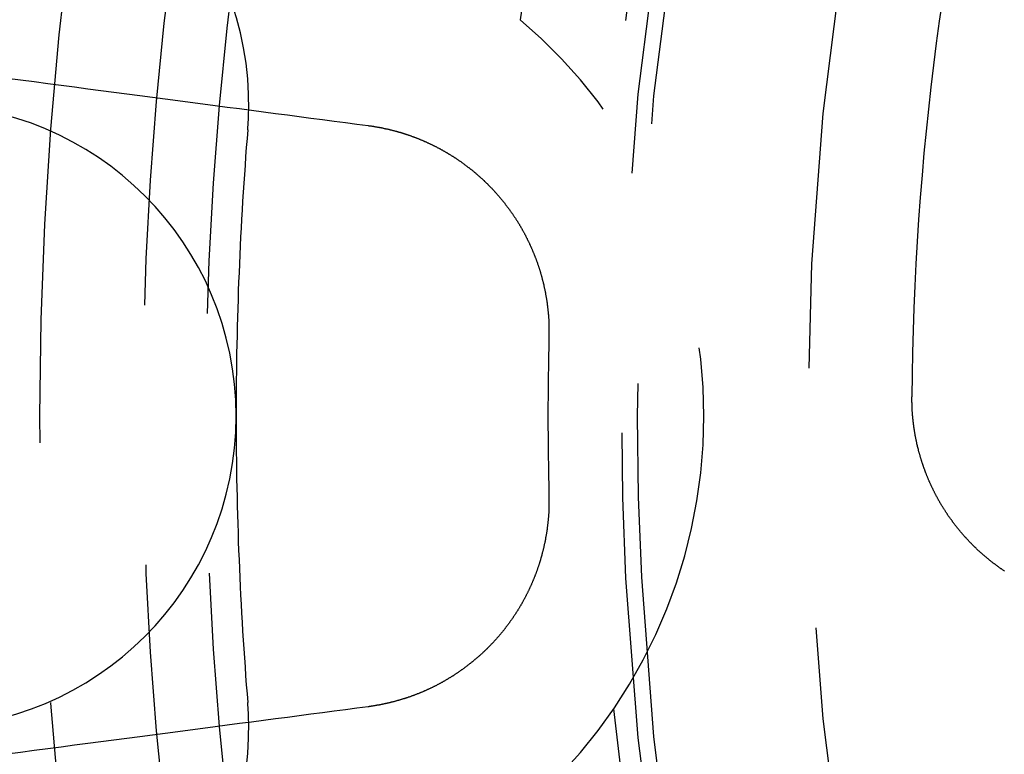
# Model space of a CAD drawing. Extents: x -250 to 250, y 0 to 1028.
# Drawn here: x -36 to -27, y 774 to 782 of the extents above; entities that cross this region are included whole.
import ezdxf

# ---------------------------------------------------------------- set-up
doc = ezdxf.new("R2010")
doc.units = 0
doc.header["$LTSCALE"] = 20
doc.linetypes.add('VERDECKT', pattern=[0.375, 0.25, -0.125])
doc.layers.get('0').update_dxf_attribs({"linetype": 'CONTINUOUS'})
doc.layers.add('BEM', color=7, linetype='CONTINUOUS')

# ---------------------------------------------------------------- blocks, each defined once
blk = doc.blocks.new('A$C38FF7F47')
at = {"color": 3}
for points in [[(942.704, 306.003, 0), (942.836, 305.986, 0), (942.967, 305.969, 0), (943.097, 305.951, 0), (943.226, 305.935, 0), (943.354, 305.918, 0), (943.481, 305.901, 0), (943.608, 305.884, 0), (943.733, 305.868, 0), (943.858, 305.851, 0), (943.981, 305.835, 0), (944.104, 305.819, 0), (944.226, 305.803, 0), (944.348, 305.787, 0), (944.468, 305.771, 0), (944.587, 305.755, 0), (944.706, 305.74, 0), (944.824, 305.724, 0), (944.941, 305.709, 0), (945.058, 305.693, 0), (945.173, 305.678, 0), (945.288, 305.663, 0), (945.402, 305.648, 0), (945.515, 305.633, 0), (945.628, 305.618, 0), (945.74, 305.604, 0), (945.851, 305.589, 0), (945.961, 305.574, 0), (946.071, 305.56, 0), (946.179, 305.546, 0)], [(946.179, 305.546, 0), (946.184, 305.545, 0), (946.189, 305.544, 0), (946.194, 305.544, 0), (946.199, 305.543, 0), (946.204, 305.542, 0), (946.209, 305.542, 0), (946.214, 305.541, 0), (946.219, 305.54, 0), (946.224, 305.539, 0), (946.229, 305.539, 0), (946.234, 305.538, 0), (946.238, 305.537, 0), (946.243, 305.536, 0), (946.248, 305.535, 0), (946.253, 305.535, 0), (946.258, 305.534, 0), (946.263, 305.533, 0), (946.268, 305.532, 0), (946.273, 305.531, 0), (946.278, 305.53, 0), (946.283, 305.529, 0), (946.288, 305.528, 0), (946.293, 305.527, 0), (946.298, 305.526, 0), (946.303, 305.526, 0), (946.308, 305.525, 0), (946.312, 305.524, 0), (946.317, 305.523, 0), (946.322, 305.522, 0), (946.327, 305.521, 0), (946.332, 305.519, 0), (946.337, 305.518, 0), (946.342, 305.517, 0), (946.347, 305.516, 0), (946.352, 305.515, 0), (946.357, 305.514, 0), (946.362, 305.513, 0), (946.367, 305.512, 0), (946.372, 305.511, 0), (946.377, 305.51, 0), (946.382, 305.508, 0), (946.387, 305.507, 0), (946.391, 305.506, 0), (946.396, 305.505, 0), (946.401, 305.504, 0), (946.406, 305.502, 0), (946.411, 305.501, 0), (946.416, 305.5, 0), (946.421, 305.499, 0), (946.426, 305.497, 0), (946.431, 305.496, 0), (946.436, 305.495, 0), (946.441, 305.493, 0), (946.446, 305.492, 0), (946.451, 305.491, 0), (946.456, 305.489, 0), (946.461, 305.488, 0), (946.465, 305.486, 0), (946.47, 305.485, 0), (946.475, 305.484, 0), (946.48, 305.482, 0), (946.485, 305.481, 0), (946.49, 305.479, 0), (946.495, 305.478, 0), (946.5, 305.476, 0), (946.505, 305.475, 0), (946.51, 305.473, 0), (946.515, 305.472, 0), (946.519, 305.47, 0), (946.524, 305.469, 0), (946.529, 305.467, 0), (946.534, 305.466, 0), (946.539, 305.464, 0), (946.544, 305.462, 0), (946.549, 305.461, 0), (946.554, 305.459, 0), (946.559, 305.458, 0), (946.563, 305.456, 0), (946.568, 305.454, 0), (946.573, 305.453, 0), (946.578, 305.451, 0), (946.583, 305.449, 0), (946.588, 305.447, 0), (946.593, 305.446, 0), (946.597, 305.444, 0), (946.602, 305.442, 0), (946.607, 305.44, 0), (946.612, 305.439, 0), (946.617, 305.437, 0), (946.622, 305.435, 0), (946.626, 305.433, 0), (946.631, 305.431, 0), (946.636, 305.43, 0), (946.641, 305.428, 0), (946.646, 305.426, 0), (946.651, 305.424, 0), (946.655, 305.422, 0), (946.66, 305.42, 0), (946.665, 305.418, 0), (946.67, 305.416, 0), (946.675, 305.414, 0), (946.679, 305.412, 0), (946.684, 305.41, 0), (946.689, 305.408, 0), (946.694, 305.406, 0), (946.698, 305.404, 0), (946.703, 305.402, 0), (946.708, 305.4, 0), (946.713, 305.398, 0), (946.718, 305.396, 0), (946.722, 305.394, 0), (946.727, 305.392, 0), (946.732, 305.39, 0), (946.736, 305.388, 0), (946.741, 305.386, 0), (946.746, 305.384, 0), (946.751, 305.381, 0), (946.755, 305.379, 0), (946.76, 305.377, 0), (946.765, 305.375, 0), (946.769, 305.373, 0), (946.774, 305.37, 0), (946.779, 305.368, 0), (946.783, 305.366, 0), (946.788, 305.364, 0), (946.793, 305.361, 0), (946.797, 305.359, 0), (946.802, 305.357, 0), (946.807, 305.355, 0), (946.811, 305.352, 0), (946.816, 305.35, 0), (946.821, 305.348, 0), (946.825, 305.345, 0), (946.83, 305.343, 0), (946.835, 305.341, 0), (946.839, 305.338, 0), (946.844, 305.336, 0), (946.848, 305.333, 0), (946.853, 305.331, 0), (946.857, 305.329, 0), (946.862, 305.326, 0), (946.867, 305.324, 0), (946.871, 305.321, 0), (946.876, 305.319, 0), (946.88, 305.316, 0), (946.885, 305.314, 0), (946.889, 305.311, 0), (946.894, 305.309, 0), (946.898, 305.306, 0), (946.903, 305.304, 0), (946.907, 305.301, 0), (946.912, 305.299, 0), (946.916, 305.296, 0), (946.921, 305.293, 0), (946.925, 305.291, 0), (946.93, 305.288, 0), (946.934, 305.286, 0), (946.939, 305.283, 0), (946.943, 305.28, 0), (946.948, 305.278, 0), (946.952, 305.275, 0), (946.956, 305.272, 0), (946.961, 305.27, 0), (946.965, 305.267, 0), (946.97, 305.264, 0), (946.974, 305.261, 0), (946.978, 305.259, 0), (946.983, 305.256, 0), (946.987, 305.253, 0), (946.992, 305.25, 0), (946.996, 305.248, 0), (947, 305.245, 0), (947.005, 305.242, 0), (947.009, 305.239, 0), (947.013, 305.236, 0), (947.018, 305.234, 0), (947.022, 305.231, 0), (947.026, 305.228, 0), (947.03, 305.225, 0), (947.035, 305.222, 0), (947.039, 305.219, 0), (947.043, 305.216, 0), (947.048, 305.213, 0), (947.052, 305.211, 0), (947.056, 305.208, 0), (947.06, 305.205, 0), (947.065, 305.202, 0), (947.069, 305.199, 0), (947.073, 305.196, 0), (947.077, 305.193, 0), (947.081, 305.19, 0), (947.085, 305.187, 0), (947.09, 305.184, 0), (947.094, 305.181, 0), (947.098, 305.178, 0), (947.102, 305.175, 0), (947.106, 305.172, 0), (947.11, 305.169, 0), (947.114, 305.166, 0), (947.119, 305.163, 0), (947.123, 305.16, 0), (947.127, 305.156, 0), (947.131, 305.153, 0), (947.135, 305.15, 0), (947.139, 305.147, 0), (947.143, 305.144, 0), (947.147, 305.141, 0), (947.151, 305.138, 0), (947.155, 305.135, 0), (947.159, 305.131, 0), (947.163, 305.128, 0), (947.167, 305.125, 0), (947.171, 305.122, 0), (947.175, 305.119, 0), (947.179, 305.116, 0), (947.183, 305.112, 0), (947.187, 305.109, 0), (947.191, 305.106, 0), (947.195, 305.103, 0), (947.199, 305.099, 0), (947.202, 305.096, 0), (947.206, 305.093, 0), (947.21, 305.09, 0), (947.214, 305.086, 0), (947.218, 305.083, 0), (947.222, 305.08, 0), (947.226, 305.076, 0), (947.229, 305.073, 0), (947.233, 305.07, 0), (947.237, 305.066, 0), (947.241, 305.063, 0), (947.245, 305.06, 0), (947.248, 305.056, 0), (947.252, 305.053, 0), (947.256, 305.05, 0), (947.26, 305.046, 0), (947.263, 305.043, 0), (947.267, 305.04, 0), (947.271, 305.036, 0), (947.275, 305.033, 0), (947.278, 305.029, 0), (947.282, 305.026, 0), (947.286, 305.023, 0), (947.289, 305.019, 0), (947.293, 305.016, 0), (947.296, 305.012, 0), (947.3, 305.009, 0), (947.304, 305.005, 0), (947.307, 305.002, 0), (947.311, 304.998, 0), (947.314, 304.995, 0), (947.318, 304.991, 0), (947.322, 304.988, 0), (947.325, 304.984, 0), (947.329, 304.981, 0), (947.332, 304.977, 0), (947.336, 304.974, 0), (947.339, 304.97, 0), (947.343, 304.967, 0), (947.346, 304.963, 0), (947.35, 304.96, 0), (947.353, 304.956, 0), (947.356, 304.953, 0), (947.36, 304.949, 0), (947.363, 304.946, 0), (947.367, 304.942, 0), (947.37, 304.938, 0), (947.374, 304.935, 0), (947.377, 304.931, 0), (947.38, 304.928, 0), (947.384, 304.924, 0), (947.387, 304.921, 0), (947.39, 304.917, 0), (947.394, 304.913, 0), (947.397, 304.91, 0), (947.4, 304.906, 0), (947.403, 304.902, 0), (947.407, 304.899, 0), (947.41, 304.895, 0), (947.413, 304.892, 0), (947.416, 304.888, 0), (947.42, 304.884, 0), (947.423, 304.881, 0), (947.426, 304.877, 0), (947.429, 304.873, 0), (947.433, 304.869, 0), (947.436, 304.866, 0), (947.439, 304.862, 0), (947.442, 304.858, 0), (947.445, 304.855, 0), (947.448, 304.851, 0), (947.452, 304.847, 0), (947.455, 304.843, 0), (947.458, 304.839, 0), (947.461, 304.836, 0), (947.464, 304.832, 0), (947.467, 304.828, 0), (947.47, 304.824, 0), (947.474, 304.82, 0), (947.477, 304.816, 0), (947.48, 304.813, 0), (947.483, 304.809, 0), (947.486, 304.805, 0), (947.489, 304.801, 0), (947.492, 304.797, 0), (947.495, 304.793, 0), (947.498, 304.789, 0), (947.501, 304.785, 0), (947.504, 304.781, 0), (947.507, 304.777, 0), (947.51, 304.773, 0), (947.514, 304.769, 0), (947.517, 304.765, 0), (947.52, 304.761, 0), (947.523, 304.757, 0), (947.526, 304.753, 0), (947.529, 304.749, 0), (947.531, 304.745, 0), (947.534, 304.741, 0), (947.537, 304.737, 0), (947.54, 304.733, 0), (947.543, 304.729, 0), (947.546, 304.725, 0), (947.549, 304.721, 0), (947.552, 304.716, 0), (947.555, 304.712, 0), (947.558, 304.708, 0), (947.561, 304.704, 0), (947.564, 304.7, 0), (947.567, 304.696, 0), (947.569, 304.692, 0), (947.572, 304.687, 0), (947.575, 304.683, 0), (947.578, 304.679, 0), (947.581, 304.675, 0), (947.584, 304.671, 0), (947.586, 304.666, 0), (947.589, 304.662, 0), (947.592, 304.658, 0), (947.595, 304.654, 0), (947.598, 304.649, 0), (947.6, 304.645, 0), (947.603, 304.641, 0), (947.606, 304.636, 0), (947.609, 304.632, 0), (947.611, 304.628, 0), (947.614, 304.623, 0), (947.617, 304.619, 0), (947.619, 304.615, 0), (947.622, 304.61, 0), (947.625, 304.606, 0), (947.627, 304.602, 0), (947.63, 304.597, 0), (947.633, 304.593, 0), (947.635, 304.589, 0), (947.638, 304.584, 0), (947.641, 304.58, 0), (947.643, 304.575, 0), (947.646, 304.571, 0), (947.648, 304.566, 0), (947.651, 304.562, 0), (947.653, 304.558, 0), (947.656, 304.553, 0), (947.659, 304.549, 0), (947.661, 304.544, 0), (947.664, 304.54, 0), (947.666, 304.535, 0), (947.669, 304.531, 0), (947.671, 304.526, 0), (947.674, 304.522, 0), (947.676, 304.517, 0), (947.678, 304.513, 0), (947.681, 304.508, 0), (947.683, 304.503, 0), (947.686, 304.499, 0), (947.688, 304.494, 0), (947.691, 304.49, 0), (947.693, 304.485, 0), (947.695, 304.481, 0), (947.698, 304.476, 0), (947.7, 304.471, 0), (947.702, 304.467, 0), (947.705, 304.462, 0), (947.707, 304.458, 0), (947.709, 304.453, 0), (947.712, 304.448, 0), (947.714, 304.444, 0), (947.716, 304.439, 0), (947.718, 304.434, 0), (947.721, 304.43, 0), (947.723, 304.425, 0), (947.725, 304.42, 0), (947.727, 304.416, 0), (947.73, 304.411, 0), (947.732, 304.406, 0), (947.734, 304.402, 0), (947.736, 304.397, 0), (947.738, 304.392, 0), (947.74, 304.387, 0), (947.743, 304.383, 0), (947.745, 304.378, 0), (947.747, 304.373, 0), (947.749, 304.369, 0), (947.751, 304.364, 0), (947.753, 304.359, 0), (947.755, 304.354, 0), (947.757, 304.349, 0), (947.759, 304.345, 0), (947.761, 304.34, 0), (947.763, 304.335, 0), (947.765, 304.33, 0), (947.767, 304.326, 0), (947.769, 304.321, 0), (947.771, 304.316, 0), (947.773, 304.311, 0), (947.775, 304.306, 0), (947.777, 304.301, 0), (947.779, 304.297, 0), (947.781, 304.292, 0), (947.783, 304.287, 0), (947.785, 304.282, 0), (947.786, 304.277, 0), (947.788, 304.272, 0), (947.79, 304.268, 0), (947.792, 304.263, 0), (947.794, 304.258, 0), (947.796, 304.253, 0), (947.797, 304.248, 0), (947.799, 304.243, 0), (947.801, 304.238, 0), (947.803, 304.233, 0), (947.804, 304.229, 0), (947.806, 304.224, 0), (947.808, 304.219, 0), (947.809, 304.214, 0), (947.811, 304.209, 0), (947.813, 304.204, 0), (947.814, 304.199, 0), (947.816, 304.194, 0), (947.818, 304.189, 0), (947.819, 304.184, 0), (947.821, 304.179, 0), (947.823, 304.174, 0), (947.824, 304.169, 0), (947.826, 304.165, 0), (947.827, 304.16, 0), (947.829, 304.155, 0), (947.83, 304.15, 0), (947.832, 304.145, 0), (947.833, 304.14, 0), (947.835, 304.135, 0), (947.836, 304.13, 0), (947.838, 304.125, 0), (947.839, 304.12, 0), (947.841, 304.115, 0), (947.842, 304.11, 0), (947.844, 304.105, 0), (947.845, 304.1, 0), (947.846, 304.095, 0), (947.848, 304.09, 0), (947.849, 304.085, 0), (947.85, 304.08, 0), (947.852, 304.075, 0), (947.853, 304.07, 0), (947.854, 304.065, 0), (947.856, 304.06, 0), (947.857, 304.055, 0), (947.858, 304.05, 0), (947.859, 304.045, 0), (947.861, 304.04, 0), (947.862, 304.035, 0), (947.863, 304.03, 0), (947.864, 304.025, 0), (947.866, 304.02, 0), (947.867, 304.015, 0), (947.868, 304.01, 0), (947.869, 304.005, 0), (947.87, 304, 0), (947.871, 303.995, 0), (947.872, 303.989, 0), (947.873, 303.984, 0), (947.875, 303.979, 0), (947.876, 303.974, 0), (947.877, 303.969, 0), (947.878, 303.964, 0), (947.879, 303.959, 0), (947.88, 303.954, 0), (947.881, 303.949, 0), (947.882, 303.944, 0), (947.883, 303.939, 0), (947.884, 303.934, 0), (947.885, 303.929, 0), (947.886, 303.924, 0), (947.886, 303.919, 0), (947.887, 303.914, 0), (947.888, 303.909, 0), (947.889, 303.904, 0), (947.89, 303.899, 0), (947.891, 303.894, 0), (947.892, 303.888, 0), (947.893, 303.883, 0), (947.893, 303.878, 0), (947.894, 303.873, 0), (947.895, 303.868, 0), (947.896, 303.863, 0), (947.896, 303.858, 0), (947.897, 303.853, 0), (947.898, 303.848, 0), (947.899, 303.843, 0), (947.899, 303.838, 0), (947.9, 303.833, 0), (947.901, 303.828, 0), (947.901, 303.823, 0), (947.902, 303.818, 0), (947.903, 303.813, 0), (947.903, 303.808, 0), (947.904, 303.803, 0), (947.905, 303.797, 0), (947.905, 303.792, 0), (947.906, 303.787, 0), (947.906, 303.782, 0), (947.907, 303.777, 0), (947.907, 303.772, 0), (947.908, 303.767, 0), (947.908, 303.762, 0), (947.909, 303.757, 0), (947.909, 303.752, 0), (947.91, 303.747, 0), (947.91, 303.742, 0), (947.911, 303.737, 0), (947.911, 303.732, 0), (947.912, 303.727, 0), (947.912, 303.722, 0), (947.912, 303.717, 0), (947.913, 303.712, 0), (947.913, 303.707, 0), (947.914, 303.702, 0), (947.914, 303.697, 0), (947.914, 303.692, 0), (947.915, 303.687, 0), (947.915, 303.682, 0), (947.915, 303.677, 0), (947.915, 303.672, 0), (947.916, 303.667, 0), (947.916, 303.662, 0), (947.916, 303.657, 0), (947.916, 303.652, 0), (947.917, 303.647, 0), (947.917, 303.642, 0), (947.917, 303.637, 0), (947.917, 303.632, 0), (947.917, 303.627, 0), (947.918, 303.622, 0), (947.918, 303.617, 0), (947.918, 303.612, 0), (947.918, 303.607, 0), (947.918, 303.602, 0), (947.918, 303.597, 0), (947.918, 303.592, 0), (947.918, 303.587, 0), (947.918, 303.582, 0), (947.918, 303.577, 0), (947.918, 303.572, 0), (947.918, 303.567, 0), (947.918, 303.562, 0), (947.918, 303.558, 0), (947.918, 303.553, 0), (947.918, 303.548, 0), (947.918, 303.543, 0), (947.918, 303.538, 0), (947.918, 303.533, 0), (947.918, 303.528, 0), (947.918, 303.523, 0), (947.918, 303.518, 0), (947.918, 303.513, 0)], [(952.299, 301.259, 0), (952.295, 301.262, 0), (952.291, 301.265, 0), (952.286, 301.268, 0), (952.282, 301.271, 0), (952.278, 301.273, 0), (952.274, 301.276, 0), (952.27, 301.279, 0), (952.266, 301.282, 0), (952.261, 301.285, 0), (952.257, 301.288, 0), (952.253, 301.291, 0), (952.249, 301.294, 0), (952.245, 301.297, 0), (952.241, 301.3, 0), (952.237, 301.303, 0), (952.232, 301.306, 0), (952.228, 301.309, 0), (952.224, 301.312, 0), (952.22, 301.315, 0), (952.216, 301.318, 0), (952.212, 301.321, 0), (952.208, 301.324, 0), (952.204, 301.327, 0), (952.2, 301.33, 0), (952.196, 301.333, 0), (952.192, 301.336, 0), (952.188, 301.339, 0), (952.184, 301.342, 0), (952.18, 301.345, 0), (952.176, 301.348, 0), (952.172, 301.351, 0), (952.168, 301.354, 0), (952.164, 301.357, 0), (952.16, 301.361, 0), (952.157, 301.364, 0), (952.153, 301.367, 0), (952.149, 301.37, 0), (952.145, 301.373, 0), (952.141, 301.376, 0), (952.137, 301.379, 0), (952.133, 301.383, 0), (952.129, 301.386, 0), (952.126, 301.389, 0), (952.122, 301.392, 0), (952.118, 301.395, 0), (952.114, 301.399, 0), (952.11, 301.402, 0), (952.107, 301.405, 0), (952.103, 301.408, 0), (952.099, 301.412, 0), (952.095, 301.415, 0), (952.092, 301.418, 0), (952.088, 301.421, 0), (952.084, 301.425, 0), (952.081, 301.428, 0), (952.077, 301.431, 0), (952.073, 301.434, 0), (952.069, 301.438, 0), (952.066, 301.441, 0), (952.062, 301.444, 0), (952.059, 301.448, 0), (952.055, 301.451, 0), (952.051, 301.454, 0), (952.048, 301.458, 0), (952.044, 301.461, 0), (952.041, 301.464, 0), (952.037, 301.468, 0), (952.033, 301.471, 0), (952.03, 301.474, 0), (952.026, 301.478, 0), (952.023, 301.481, 0), (952.019, 301.485, 0), (952.016, 301.488, 0), (952.012, 301.492, 0), (952.009, 301.495, 0), (952.005, 301.498, 0), (952.002, 301.502, 0), (951.998, 301.505, 0), (951.995, 301.509, 0), (951.991, 301.512, 0), (951.988, 301.516, 0), (951.984, 301.519, 0), (951.981, 301.523, 0), (951.977, 301.527, 0), (951.974, 301.53, 0), (951.97, 301.534, 0), (951.967, 301.537, 0), (951.963, 301.541, 0), (951.96, 301.545, 0), (951.956, 301.548, 0), (951.953, 301.552, 0), (951.95, 301.555, 0), (951.946, 301.559, 0), (951.943, 301.563, 0), (951.939, 301.566, 0), (951.936, 301.57, 0), (951.933, 301.574, 0), (951.929, 301.577, 0), (951.926, 301.581, 0), (951.923, 301.585, 0), (951.919, 301.589, 0), (951.916, 301.592, 0), (951.912, 301.596, 0), (951.909, 301.6, 0), (951.906, 301.604, 0), (951.902, 301.607, 0), (951.899, 301.611, 0), (951.896, 301.615, 0), (951.893, 301.619, 0), (951.889, 301.623, 0), (951.886, 301.627, 0), (951.883, 301.63, 0), (951.879, 301.634, 0), (951.876, 301.638, 0), (951.873, 301.642, 0), (951.87, 301.646, 0), (951.867, 301.65, 0), (951.863, 301.654, 0), (951.86, 301.658, 0), (951.857, 301.662, 0), (951.854, 301.666, 0), (951.851, 301.669, 0), (951.847, 301.673, 0), (951.844, 301.677, 0), (951.841, 301.681, 0), (951.838, 301.685, 0), (951.835, 301.689, 0), (951.832, 301.693, 0), (951.828, 301.697, 0), (951.825, 301.701, 0), (951.822, 301.705, 0), (951.819, 301.71, 0), (951.816, 301.714, 0), (951.813, 301.718, 0), (951.81, 301.722, 0), (951.807, 301.726, 0), (951.804, 301.73, 0), (951.801, 301.734, 0), (951.798, 301.738, 0), (951.795, 301.742, 0), (951.792, 301.746, 0), (951.789, 301.751, 0), (951.786, 301.755, 0), (951.783, 301.759, 0), (951.78, 301.763, 0), (951.777, 301.767, 0), (951.774, 301.771, 0), (951.771, 301.776, 0), (951.768, 301.78, 0), (951.765, 301.784, 0), (951.762, 301.788, 0), (951.759, 301.792, 0), (951.756, 301.797, 0), (951.753, 301.801, 0), (951.75, 301.805, 0), (951.748, 301.809, 0), (951.745, 301.814, 0), (951.742, 301.818, 0), (951.739, 301.822, 0), (951.736, 301.827, 0), (951.733, 301.831, 0), (951.731, 301.835, 0), (951.728, 301.84, 0), (951.725, 301.844, 0), (951.722, 301.848, 0), (951.719, 301.853, 0), (951.717, 301.857, 0), (951.714, 301.861, 0), (951.711, 301.866, 0), (951.709, 301.87, 0), (951.706, 301.875, 0), (951.703, 301.879, 0), (951.7, 301.883, 0), (951.698, 301.888, 0), (951.695, 301.892, 0), (951.692, 301.897, 0), (951.69, 301.901, 0), (951.687, 301.905, 0), (951.685, 301.91, 0), (951.682, 301.914, 0), (951.679, 301.919, 0), (951.677, 301.923, 0), (951.674, 301.928, 0), (951.672, 301.932, 0), (951.669, 301.937, 0), (951.666, 301.941, 0), (951.664, 301.946, 0), (951.661, 301.95, 0), (951.659, 301.955, 0), (951.656, 301.959, 0), (951.654, 301.964, 0), (951.651, 301.969, 0), (951.649, 301.973, 0), (951.647, 301.978, 0), (951.644, 301.982, 0), (951.642, 301.987, 0), (951.639, 301.991, 0), (951.637, 301.996, 0), (951.634, 302.001, 0), (951.632, 302.005, 0), (951.63, 302.01, 0), (951.627, 302.014, 0), (951.625, 302.019, 0), (951.623, 302.024, 0), (951.62, 302.028, 0), (951.618, 302.033, 0), (951.616, 302.038, 0), (951.613, 302.042, 0), (951.611, 302.047, 0), (951.609, 302.052, 0), (951.607, 302.056, 0), (951.604, 302.061, 0), (951.602, 302.066, 0), (951.6, 302.07, 0), (951.598, 302.075, 0), (951.595, 302.08, 0), (951.593, 302.084, 0), (951.591, 302.089, 0), (951.589, 302.094, 0), (951.587, 302.099, 0), (951.585, 302.103, 0), (951.583, 302.108, 0), (951.58, 302.113, 0), (951.578, 302.118, 0), (951.576, 302.122, 0), (951.574, 302.127, 0), (951.572, 302.132, 0), (951.57, 302.137, 0), (951.568, 302.141, 0), (951.566, 302.146, 0), (951.564, 302.151, 0), (951.562, 302.156, 0), (951.56, 302.161, 0), (951.558, 302.165, 0), (951.556, 302.17, 0), (951.554, 302.175, 0), (951.552, 302.18, 0), (951.55, 302.185, 0), (951.548, 302.189, 0), (951.546, 302.194, 0), (951.545, 302.199, 0), (951.543, 302.204, 0), (951.541, 302.209, 0), (951.539, 302.214, 0), (951.537, 302.218, 0), (951.535, 302.223, 0), (951.534, 302.228, 0), (951.532, 302.233, 0), (951.53, 302.238, 0), (951.528, 302.243, 0), (951.526, 302.248, 0), (951.525, 302.253, 0), (951.523, 302.257, 0), (951.521, 302.262, 0), (951.52, 302.267, 0), (951.518, 302.272, 0), (951.516, 302.277, 0), (951.515, 302.282, 0), (951.513, 302.287, 0), (951.511, 302.292, 0), (951.51, 302.297, 0), (951.508, 302.302, 0), (951.506, 302.307, 0), (951.505, 302.312, 0), (951.503, 302.316, 0), (951.502, 302.321, 0), (951.5, 302.326, 0), (951.499, 302.331, 0), (951.497, 302.336, 0), (951.496, 302.341, 0), (951.494, 302.346, 0), (951.493, 302.351, 0), (951.491, 302.356, 0), (951.49, 302.361, 0), (951.488, 302.366, 0), (951.487, 302.371, 0), (951.485, 302.376, 0), (951.484, 302.381, 0), (951.482, 302.386, 0), (951.481, 302.391, 0), (951.48, 302.396, 0), (951.478, 302.401, 0), (951.477, 302.406, 0), (951.476, 302.411, 0), (951.474, 302.416, 0), (951.473, 302.421, 0), (951.472, 302.426, 0), (951.471, 302.431, 0), (951.469, 302.436, 0), (951.468, 302.441, 0), (951.467, 302.446, 0), (951.466, 302.451, 0), (951.464, 302.456, 0), (951.463, 302.461, 0), (951.462, 302.466, 0), (951.461, 302.471, 0), (951.46, 302.476, 0), (951.458, 302.481, 0), (951.457, 302.486, 0), (951.456, 302.491, 0), (951.455, 302.496, 0), (951.454, 302.501, 0), (951.453, 302.506, 0), (951.452, 302.511, 0), (951.451, 302.516, 0), (951.45, 302.521, 0), (951.449, 302.526, 0), (951.448, 302.531, 0), (951.447, 302.536, 0), (951.446, 302.541, 0), (951.445, 302.546, 0), (951.444, 302.551, 0), (951.443, 302.556, 0), (951.442, 302.561, 0), (951.441, 302.566, 0), (951.44, 302.571, 0), (951.439, 302.576, 0), (951.438, 302.582, 0), (951.437, 302.587, 0), (951.437, 302.592, 0), (951.436, 302.597, 0), (951.435, 302.602, 0), (951.434, 302.607, 0), (951.433, 302.612, 0), (951.433, 302.617, 0), (951.432, 302.622, 0), (951.431, 302.627, 0), (951.43, 302.632, 0), (951.43, 302.637, 0), (951.429, 302.642, 0), (951.428, 302.647, 0), (951.427, 302.652, 0), (951.427, 302.657, 0), (951.426, 302.662, 0), (951.425, 302.667, 0), (951.425, 302.672, 0), (951.424, 302.677, 0), (951.424, 302.682, 0), (951.423, 302.687, 0), (951.422, 302.692, 0), (951.422, 302.697, 0), (951.421, 302.702, 0), (951.421, 302.707, 0), (951.42, 302.712, 0), (951.42, 302.717, 0), (951.419, 302.722, 0), (951.419, 302.728, 0), (951.418, 302.733, 0), (951.418, 302.738, 0), (951.417, 302.743, 0), (951.417, 302.748, 0), (951.416, 302.753, 0), (951.416, 302.758, 0), (951.415, 302.763, 0), (951.415, 302.768, 0), (951.415, 302.773, 0), (951.414, 302.778, 0), (951.414, 302.783, 0), (951.414, 302.788, 0), (951.413, 302.793, 0), (951.413, 302.798, 0), (951.413, 302.803, 0), (951.412, 302.808, 0), (951.412, 302.813, 0), (951.412, 302.818, 0), (951.412, 302.823, 0), (951.411, 302.828, 0), (951.411, 302.833, 0), (951.411, 302.838, 0), (951.411, 302.843, 0), (951.41, 302.848, 0), (951.41, 302.852, 0), (951.41, 302.857, 0), (951.41, 302.862, 0), (951.41, 302.867, 0), (951.41, 302.872, 0), (951.41, 302.877, 0), (951.409, 302.882, 0), (951.409, 302.887, 0), (951.409, 302.892, 0), (951.409, 302.897, 0), (951.409, 302.902, 0), (951.409, 302.907, 0), (951.409, 302.912, 0), (951.409, 302.917, 0), (951.409, 302.922, 0), (951.409, 302.927, 0), (951.409, 302.932, 0), (951.409, 302.936, 0)], [(947.918, 301.986, 0), (947.918, 301.981, 0), (947.918, 301.976, 0), (947.918, 301.971, 0), (947.918, 301.966, 0), (947.918, 301.962, 0), (947.918, 301.957, 0), (947.918, 301.952, 0), (947.918, 301.947, 0), (947.918, 301.942, 0), (947.918, 301.937, 0), (947.918, 301.932, 0), (947.918, 301.927, 0), (947.918, 301.922, 0), (947.918, 301.917, 0), (947.918, 301.912, 0), (947.918, 301.907, 0), (947.918, 301.902, 0), (947.918, 301.897, 0), (947.918, 301.892, 0), (947.918, 301.888, 0), (947.918, 301.883, 0), (947.918, 301.878, 0), (947.917, 301.873, 0), (947.917, 301.868, 0), (947.917, 301.863, 0), (947.917, 301.858, 0), (947.917, 301.853, 0), (947.916, 301.848, 0), (947.916, 301.843, 0), (947.916, 301.838, 0), (947.916, 301.833, 0), (947.915, 301.828, 0), (947.915, 301.823, 0), (947.915, 301.818, 0), (947.915, 301.813, 0), (947.914, 301.808, 0), (947.914, 301.803, 0), (947.914, 301.798, 0), (947.913, 301.793, 0), (947.913, 301.788, 0), (947.912, 301.783, 0), (947.912, 301.778, 0), (947.912, 301.773, 0), (947.911, 301.768, 0), (947.911, 301.763, 0), (947.91, 301.757, 0), (947.91, 301.752, 0), (947.909, 301.747, 0), (947.909, 301.742, 0), (947.908, 301.737, 0), (947.908, 301.732, 0), (947.907, 301.727, 0), (947.907, 301.722, 0), (947.906, 301.717, 0), (947.906, 301.712, 0), (947.905, 301.707, 0), (947.905, 301.702, 0), (947.904, 301.697, 0), (947.903, 301.692, 0), (947.903, 301.687, 0), (947.902, 301.682, 0), (947.901, 301.677, 0), (947.901, 301.672, 0), (947.9, 301.667, 0), (947.899, 301.662, 0), (947.899, 301.657, 0), (947.898, 301.651, 0), (947.897, 301.646, 0), (947.896, 301.641, 0), (947.896, 301.636, 0), (947.895, 301.631, 0), (947.894, 301.626, 0), (947.893, 301.621, 0), (947.893, 301.616, 0), (947.892, 301.611, 0), (947.891, 301.606, 0), (947.89, 301.601, 0), (947.889, 301.596, 0), (947.888, 301.591, 0), (947.887, 301.586, 0), (947.886, 301.581, 0), (947.886, 301.576, 0), (947.885, 301.571, 0), (947.884, 301.566, 0), (947.883, 301.56, 0), (947.882, 301.555, 0), (947.881, 301.55, 0), (947.88, 301.545, 0), (947.879, 301.54, 0), (947.878, 301.535, 0), (947.877, 301.53, 0), (947.876, 301.525, 0), (947.875, 301.52, 0), (947.873, 301.515, 0), (947.872, 301.51, 0), (947.871, 301.505, 0), (947.87, 301.5, 0), (947.869, 301.495, 0), (947.868, 301.49, 0), (947.867, 301.485, 0), (947.866, 301.48, 0), (947.864, 301.475, 0), (947.863, 301.47, 0), (947.862, 301.465, 0), (947.861, 301.46, 0), (947.859, 301.455, 0), (947.858, 301.45, 0), (947.857, 301.445, 0), (947.856, 301.44, 0), (947.854, 301.435, 0), (947.853, 301.43, 0), (947.852, 301.425, 0), (947.85, 301.42, 0), (947.849, 301.415, 0), (947.848, 301.41, 0), (947.846, 301.405, 0), (947.845, 301.4, 0), (947.844, 301.395, 0), (947.842, 301.39, 0), (947.841, 301.385, 0), (947.839, 301.38, 0), (947.838, 301.375, 0), (947.836, 301.37, 0), (947.835, 301.365, 0), (947.833, 301.36, 0), (947.832, 301.355, 0), (947.83, 301.35, 0), (947.829, 301.345, 0), (947.827, 301.34, 0), (947.826, 301.335, 0), (947.824, 301.33, 0), (947.823, 301.325, 0), (947.821, 301.32, 0), (947.819, 301.315, 0), (947.818, 301.31, 0), (947.816, 301.305, 0), (947.814, 301.3, 0), (947.813, 301.295, 0), (947.811, 301.291, 0), (947.809, 301.286, 0), (947.808, 301.281, 0), (947.806, 301.276, 0), (947.804, 301.271, 0), (947.803, 301.266, 0), (947.801, 301.261, 0), (947.799, 301.256, 0), (947.797, 301.251, 0), (947.796, 301.246, 0), (947.794, 301.242, 0), (947.792, 301.237, 0), (947.79, 301.232, 0), (947.788, 301.227, 0), (947.786, 301.222, 0), (947.785, 301.217, 0), (947.783, 301.212, 0), (947.781, 301.208, 0), (947.779, 301.203, 0), (947.777, 301.198, 0), (947.775, 301.193, 0), (947.773, 301.188, 0), (947.771, 301.184, 0), (947.769, 301.179, 0), (947.767, 301.174, 0), (947.765, 301.169, 0), (947.763, 301.164, 0), (947.761, 301.16, 0), (947.759, 301.155, 0), (947.757, 301.15, 0), (947.755, 301.145, 0), (947.753, 301.14, 0), (947.751, 301.136, 0), (947.749, 301.131, 0), (947.747, 301.126, 0), (947.745, 301.121, 0), (947.743, 301.117, 0), (947.74, 301.112, 0), (947.738, 301.107, 0), (947.736, 301.103, 0), (947.734, 301.098, 0), (947.732, 301.093, 0), (947.73, 301.088, 0), (947.727, 301.084, 0), (947.725, 301.079, 0), (947.723, 301.074, 0), (947.721, 301.07, 0), (947.718, 301.065, 0), (947.716, 301.06, 0), (947.714, 301.056, 0), (947.712, 301.051, 0), (947.709, 301.047, 0), (947.707, 301.042, 0), (947.705, 301.037, 0), (947.702, 301.033, 0), (947.7, 301.028, 0), (947.698, 301.023, 0), (947.695, 301.019, 0), (947.693, 301.014, 0), (947.691, 301.01, 0), (947.688, 301.005, 0), (947.686, 301.001, 0), (947.683, 300.996, 0), (947.681, 300.991, 0), (947.678, 300.987, 0), (947.676, 300.982, 0), (947.674, 300.978, 0), (947.671, 300.973, 0), (947.669, 300.969, 0), (947.666, 300.964, 0), (947.664, 300.96, 0), (947.661, 300.955, 0), (947.659, 300.951, 0), (947.656, 300.946, 0), (947.653, 300.942, 0), (947.651, 300.938, 0), (947.648, 300.933, 0), (947.646, 300.929, 0), (947.643, 300.924, 0), (947.641, 300.92, 0), (947.638, 300.915, 0), (947.635, 300.911, 0), (947.633, 300.907, 0), (947.63, 300.902, 0), (947.627, 300.898, 0), (947.625, 300.893, 0), (947.622, 300.889, 0), (947.619, 300.885, 0), (947.617, 300.88, 0), (947.614, 300.876, 0), (947.611, 300.872, 0), (947.609, 300.867, 0), (947.606, 300.863, 0), (947.603, 300.859, 0), (947.6, 300.855, 0), (947.598, 300.85, 0), (947.595, 300.846, 0), (947.592, 300.842, 0), (947.589, 300.837, 0), (947.586, 300.833, 0), (947.584, 300.829, 0), (947.581, 300.825, 0), (947.578, 300.821, 0), (947.575, 300.816, 0), (947.572, 300.812, 0), (947.569, 300.808, 0), (947.567, 300.804, 0), (947.564, 300.8, 0), (947.561, 300.795, 0), (947.558, 300.791, 0), (947.555, 300.787, 0), (947.552, 300.783, 0), (947.549, 300.779, 0), (947.546, 300.775, 0), (947.543, 300.771, 0), (947.54, 300.767, 0), (947.537, 300.763, 0), (947.534, 300.758, 0), (947.531, 300.754, 0), (947.529, 300.75, 0), (947.526, 300.746, 0), (947.523, 300.742, 0), (947.52, 300.738, 0), (947.517, 300.734, 0), (947.514, 300.73, 0), (947.51, 300.726, 0), (947.507, 300.722, 0), (947.504, 300.718, 0), (947.501, 300.714, 0), (947.498, 300.71, 0), (947.495, 300.706, 0), (947.492, 300.703, 0), (947.489, 300.699, 0), (947.486, 300.695, 0), (947.483, 300.691, 0), (947.48, 300.687, 0), (947.477, 300.683, 0), (947.474, 300.679, 0), (947.47, 300.675, 0), (947.467, 300.672, 0), (947.464, 300.668, 0), (947.461, 300.664, 0), (947.458, 300.66, 0), (947.455, 300.656, 0), (947.452, 300.652, 0), (947.448, 300.649, 0), (947.445, 300.645, 0), (947.442, 300.641, 0), (947.439, 300.637, 0), (947.436, 300.634, 0), (947.433, 300.63, 0), (947.429, 300.626, 0), (947.426, 300.623, 0), (947.423, 300.619, 0), (947.42, 300.615, 0), (947.416, 300.612, 0), (947.413, 300.608, 0), (947.41, 300.604, 0), (947.407, 300.601, 0), (947.403, 300.597, 0), (947.4, 300.593, 0), (947.397, 300.59, 0), (947.394, 300.586, 0), (947.39, 300.583, 0), (947.387, 300.579, 0), (947.384, 300.575, 0), (947.38, 300.572, 0), (947.377, 300.568, 0), (947.374, 300.565, 0), (947.37, 300.561, 0), (947.367, 300.557, 0), (947.363, 300.554, 0), (947.36, 300.55, 0), (947.356, 300.547, 0), (947.353, 300.543, 0), (947.35, 300.54, 0), (947.346, 300.536, 0), (947.343, 300.533, 0), (947.339, 300.529, 0), (947.336, 300.526, 0), (947.332, 300.522, 0), (947.329, 300.519, 0), (947.325, 300.515, 0), (947.322, 300.512, 0), (947.318, 300.508, 0), (947.314, 300.505, 0), (947.311, 300.501, 0), (947.307, 300.498, 0), (947.304, 300.494, 0), (947.3, 300.491, 0), (947.296, 300.487, 0), (947.293, 300.484, 0), (947.289, 300.48, 0), (947.286, 300.477, 0), (947.282, 300.474, 0), (947.278, 300.47, 0), (947.275, 300.467, 0), (947.271, 300.463, 0), (947.267, 300.46, 0), (947.263, 300.457, 0), (947.26, 300.453, 0), (947.256, 300.45, 0), (947.252, 300.446, 0), (947.248, 300.443, 0), (947.245, 300.44, 0), (947.241, 300.436, 0), (947.237, 300.433, 0), (947.233, 300.43, 0), (947.229, 300.426, 0), (947.226, 300.423, 0), (947.222, 300.42, 0), (947.218, 300.416, 0), (947.214, 300.413, 0), (947.21, 300.41, 0), (947.206, 300.407, 0), (947.202, 300.403, 0), (947.199, 300.4, 0), (947.195, 300.397, 0), (947.191, 300.394, 0), (947.187, 300.39, 0), (947.183, 300.387, 0), (947.179, 300.384, 0), (947.175, 300.381, 0), (947.171, 300.378, 0), (947.167, 300.374, 0), (947.163, 300.371, 0), (947.159, 300.368, 0), (947.155, 300.365, 0), (947.151, 300.362, 0), (947.147, 300.359, 0), (947.143, 300.355, 0), (947.139, 300.352, 0), (947.135, 300.349, 0), (947.131, 300.346, 0), (947.127, 300.343, 0), (947.123, 300.34, 0), (947.119, 300.337, 0), (947.114, 300.334, 0), (947.11, 300.331, 0), (947.106, 300.328, 0), (947.102, 300.325, 0), (947.098, 300.322, 0), (947.094, 300.319, 0), (947.09, 300.316, 0), (947.085, 300.313, 0), (947.081, 300.31, 0), (947.077, 300.307, 0), (947.073, 300.304, 0), (947.069, 300.301, 0), (947.065, 300.298, 0), (947.06, 300.295, 0), (947.056, 300.292, 0), (947.052, 300.289, 0), (947.048, 300.286, 0), (947.043, 300.283, 0), (947.039, 300.28, 0), (947.035, 300.277, 0), (947.03, 300.274, 0), (947.026, 300.272, 0), (947.022, 300.269, 0), (947.018, 300.266, 0), (947.013, 300.263, 0), (947.009, 300.26, 0), (947.005, 300.257, 0), (947, 300.255, 0), (946.996, 300.252, 0), (946.992, 300.249, 0), (946.987, 300.246, 0), (946.983, 300.244, 0), (946.978, 300.241, 0), (946.974, 300.238, 0), (946.97, 300.235, 0), (946.965, 300.233, 0), (946.961, 300.23, 0), (946.956, 300.227, 0), (946.952, 300.225, 0), (946.948, 300.222, 0), (946.943, 300.219, 0), (946.939, 300.217, 0), (946.934, 300.214, 0), (946.93, 300.211, 0), (946.925, 300.209, 0), (946.921, 300.206, 0), (946.916, 300.204, 0), (946.912, 300.201, 0), (946.907, 300.198, 0), (946.903, 300.196, 0), (946.898, 300.193, 0), (946.894, 300.191, 0), (946.889, 300.188, 0), (946.885, 300.186, 0), (946.88, 300.183, 0), (946.876, 300.181, 0), (946.871, 300.178, 0), (946.867, 300.176, 0), (946.862, 300.173, 0), (946.857, 300.171, 0), (946.853, 300.168, 0), (946.848, 300.166, 0), (946.844, 300.164, 0), (946.839, 300.161, 0), (946.835, 300.159, 0), (946.83, 300.156, 0), (946.825, 300.154, 0), (946.821, 300.152, 0), (946.816, 300.149, 0), (946.811, 300.147, 0), (946.807, 300.145, 0), (946.802, 300.143, 0), (946.797, 300.14, 0), (946.793, 300.138, 0), (946.788, 300.136, 0), (946.783, 300.133, 0), (946.779, 300.131, 0), (946.774, 300.129, 0), (946.769, 300.127, 0), (946.765, 300.125, 0), (946.76, 300.122, 0), (946.755, 300.12, 0), (946.751, 300.118, 0), (946.746, 300.116, 0), (946.741, 300.114, 0), (946.736, 300.112, 0), (946.732, 300.11, 0), (946.727, 300.107, 0), (946.722, 300.105, 0), (946.718, 300.103, 0), (946.713, 300.101, 0), (946.708, 300.099, 0), (946.703, 300.097, 0), (946.698, 300.095, 0), (946.694, 300.093, 0), (946.689, 300.091, 0), (946.684, 300.089, 0), (946.679, 300.087, 0), (946.675, 300.085, 0), (946.67, 300.083, 0), (946.665, 300.081, 0), (946.66, 300.079, 0), (946.655, 300.077, 0), (946.651, 300.076, 0), (946.646, 300.074, 0), (946.641, 300.072, 0), (946.636, 300.07, 0), (946.631, 300.068, 0), (946.626, 300.066, 0), (946.622, 300.064, 0), (946.617, 300.063, 0), (946.612, 300.061, 0), (946.607, 300.059, 0), (946.602, 300.057, 0), (946.597, 300.056, 0), (946.593, 300.054, 0), (946.588, 300.052, 0), (946.583, 300.05, 0), (946.578, 300.049, 0), (946.573, 300.047, 0), (946.568, 300.045, 0), (946.563, 300.044, 0), (946.559, 300.042, 0), (946.554, 300.04, 0), (946.549, 300.039, 0), (946.544, 300.037, 0), (946.539, 300.035, 0), (946.534, 300.034, 0), (946.529, 300.032, 0), (946.524, 300.031, 0), (946.519, 300.029, 0), (946.515, 300.028, 0), (946.51, 300.026, 0), (946.505, 300.025, 0), (946.5, 300.023, 0), (946.495, 300.022, 0), (946.49, 300.02, 0), (946.485, 300.019, 0), (946.48, 300.017, 0), (946.475, 300.016, 0), (946.47, 300.014, 0), (946.465, 300.013, 0), (946.461, 300.012, 0), (946.456, 300.01, 0), (946.451, 300.009, 0), (946.446, 300.007, 0), (946.441, 300.006, 0), (946.436, 300.005, 0), (946.431, 300.004, 0), (946.426, 300.002, 0), (946.421, 300.001, 0), (946.416, 300, 0), (946.411, 299.998, 0), (946.406, 299.997, 0), (946.401, 299.996, 0), (946.396, 299.995, 0), (946.391, 299.993, 0), (946.387, 299.992, 0), (946.382, 299.991, 0), (946.377, 299.99, 0), (946.372, 299.989, 0), (946.367, 299.988, 0), (946.362, 299.987, 0), (946.357, 299.985, 0), (946.352, 299.984, 0), (946.347, 299.983, 0), (946.342, 299.982, 0), (946.337, 299.981, 0), (946.332, 299.98, 0), (946.327, 299.979, 0), (946.322, 299.978, 0), (946.317, 299.977, 0), (946.312, 299.976, 0), (946.308, 299.975, 0), (946.303, 299.974, 0), (946.298, 299.973, 0), (946.293, 299.972, 0), (946.288, 299.971, 0), (946.283, 299.97, 0), (946.278, 299.969, 0), (946.273, 299.968, 0), (946.268, 299.968, 0), (946.263, 299.967, 0), (946.258, 299.966, 0), (946.253, 299.965, 0), (946.248, 299.964, 0), (946.243, 299.963, 0), (946.238, 299.963, 0), (946.234, 299.962, 0), (946.229, 299.961, 0), (946.224, 299.96, 0), (946.219, 299.959, 0), (946.214, 299.959, 0), (946.209, 299.958, 0), (946.204, 299.957, 0), (946.199, 299.957, 0), (946.194, 299.956, 0), (946.189, 299.955, 0), (946.184, 299.954, 0), (946.179, 299.954, 0)], [(946.179, 299.954, 0), (946.071, 299.94, 0), (945.961, 299.925, 0), (945.851, 299.911, 0), (945.74, 299.896, 0), (945.628, 299.881, 0), (945.515, 299.866, 0), (945.402, 299.851, 0), (945.288, 299.836, 0), (945.173, 299.821, 0), (945.058, 299.806, 0), (944.941, 299.791, 0), (944.824, 299.775, 0), (944.706, 299.76, 0), (944.587, 299.744, 0), (944.468, 299.729, 0), (944.348, 299.713, 0), (944.226, 299.697, 0), (944.104, 299.681, 0), (943.981, 299.664, 0), (943.858, 299.648, 0), (943.733, 299.632, 0), (943.608, 299.615, 0), (943.481, 299.599, 0), (943.354, 299.582, 0), (943.226, 299.565, 0), (943.097, 299.548, 0), (942.967, 299.531, 0), (942.836, 299.514, 0), (942.704, 299.496, 0)]]:
    blk.add_polyline3d(points, dxfattribs=at)
at = {"color": 1, "linetype": 'VERDECKT'}
for radius in [115, 114.3661, 75, 65, 57.5883, 57, 57, 55.6656, 53.5, 53.4971, 52.8546, 52.2273, 52.042, 52.0031, 52, 52, 50.5007, 50.4937, 49, 48.25, 48.25, 48.2464, 47.6909, 47.5, 45.25, 45.1078, 44.5, 44.25, 42.9, 42.9, 42.3413, 42.3413, 42.0278, 41.8529, 41.8, 41, 40.5, 39.7533, 39.5, 39, 38.5, 37.1514, 36.5, 35.8876, 30.289, 30.1376, 28.5, 28.4999]:
    blk.add_circle((978.9084, 302.7497), radius, dxfattribs=at)
at = {"color": 3, "linetype": 'CONTINUOUS'}
for radius in [58, 55]:
    blk.add_circle((978.9084, 302.7497), radius, dxfattribs=at)
at = {"color": 1, "linetype": 'VERDECKT'}
for centre, radius, start, end in [((978.9084, 302.7497), 37.5, 186.37502, 173.62498), ((978.9084, 302.7497), 33.9641, 209.22561, 116.77439), ((978.9084, 302.7497), 31.5, 186.9564, 173.0436), ((978.9084, 302.7497), 30.5, 185.30077, 174.69923), ((978.9084, 302.7497), 34.9, 170.03667, 189.96333), ((942.0302, 305.7497), 3, 358.99277, 90), ((978.9084, 302.7497), 34.2937, 169.99309, 190.00691), ((944.4084, 302.7497), 5, 310.26898, 49.73102), ((942.0302, 299.7497), 3, 270, 1.00723)]:
    blk.add_arc(centre, radius, start, end, dxfattribs=at)
at = {"color": 3, "linetype": 'CONTINUOUS'}
for centre, radius, start, end in [((978.9084, 302.7497), 27.5, 165.38903, 179.61097), ((941.9084, 302.7497), 3, 270, 90), ((942.0302, 305.7497), 3, 355.34929, 358.99277), ((978.9084, 302.7497), 34, 175.34929, 180), ((978.9084, 302.7497), 31, 178.58828, 181.41172), ((978.9084, 302.7497), 34, 180, 184.65071), ((942.0302, 299.7497), 3, 1.00723, 4.65071)]:
    blk.add_arc(centre, radius, start, end, dxfattribs=at)

msp = doc.modelspace()

# ---------------------------------------------------------------- block references
at = {"layer": 'BEM'}
msp.add_blockref('A$C38FF7F47', (-978.9084, 475), dxfattribs=at)

doc.saveas('drawing.dxf')
